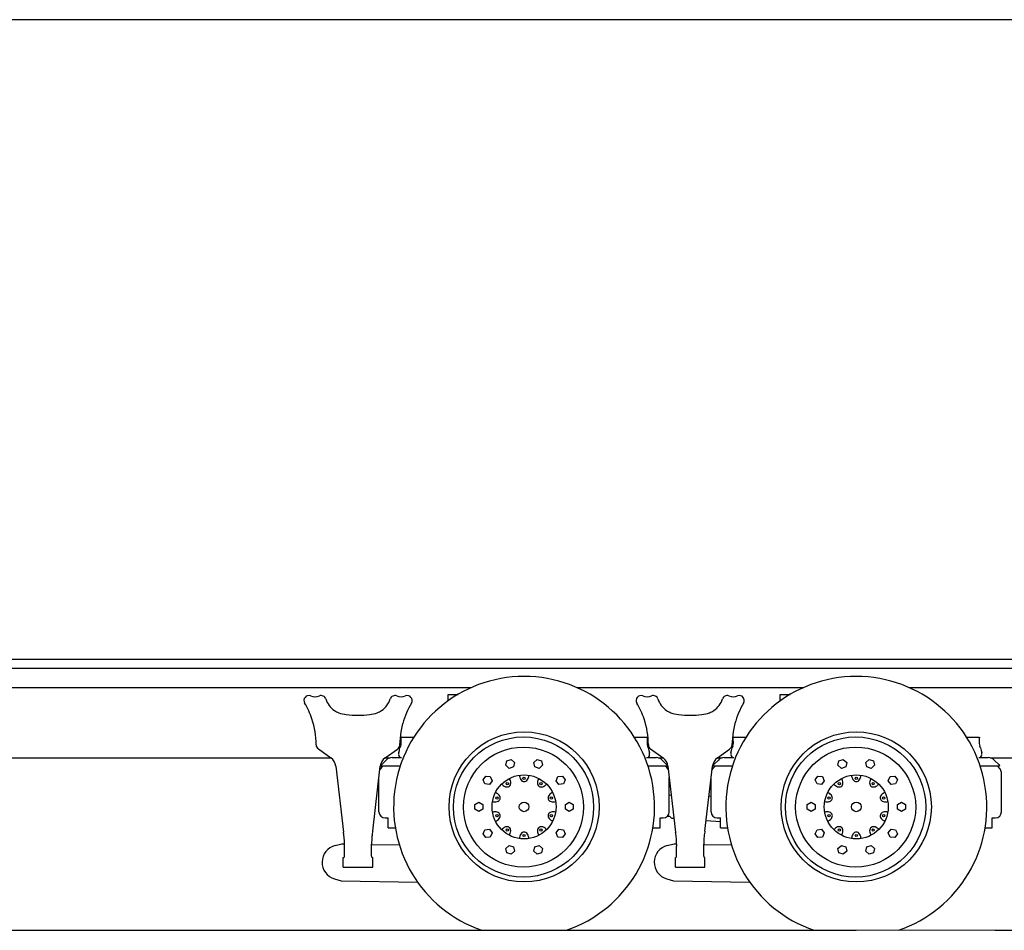
# Model space of a CAD drawing. Units: inches. Extents: x 93 to 236, y 21 to 114.
# Drawn here: x 185 to 189, y 53 to 57 of the extents above; entities that cross this region are included whole.
import ezdxf

# ---------------------------------------------------------------- set-up
doc = ezdxf.new("R2010")
doc.units = ezdxf.units.IN
doc.header["$MEASUREMENT"] = 0

msp = doc.modelspace()

# ---------------------------------------------------------------- linework, layer by layer
at = {"color": 7, "linetype": 'Continuous'}
for p, q in [((184.2348, 54.308), (186.2837, 54.308)), ((186.2837, 54.308), (187.1201, 54.308)), ((187.5474, 54.308), (188.4701, 54.308)), ((188.8974, 54.308), (189.5837, 54.308)), ((187.0247, 54.2536), (187.0247, 54.28)), ((187.0247, 54.28), (187.0653, 54.28)), ((187.0607, 54.2773), (187.0607, 54.279)), ((187.0607, 54.279), (187.0636, 54.279)), ((188.3747, 54.2536), (188.3747, 54.28)), ((188.3747, 54.28), (188.4153, 54.28)), ((188.4107, 54.2773), (188.4107, 54.279)), ((188.4107, 54.279), (188.4136, 54.279)), ((186.834, 54.1272), (186.8408, 54.1614)), ((188.184, 54.1272), (188.1908, 54.1614)), ((186.8287, 54.075), (186.834, 54.1272)), ((186.8338, 54.106), (186.8855, 54.106)), ((187.782, 54.106), (187.8337, 54.106)), ((188.1787, 54.075), (188.184, 54.1272)), ((188.1838, 54.106), (188.2355, 54.106)), ((189.132, 54.106), (189.1837, 54.106)), ((184.0956, 54.022), (186.2837, 54.022)), ((186.2837, 54.022), (186.5486, 54.022)), ((186.4978, 54.0583), (186.5485, 54.0221)), ((186.7689, 54.022), (186.7891, 54.022)), ((186.769, 54.0221), (186.8189, 54.0578)), ((186.7972, 54.023), (186.836, 54.023)), ((187.8315, 54.023), (187.8702, 54.023)), ((187.8478, 54.0583), (187.8985, 54.0221)), ((187.8784, 54.022), (187.8986, 54.022)), ((188.1189, 54.022), (188.1391, 54.022)), ((188.119, 54.0221), (188.1689, 54.0578)), ((188.1472, 54.023), (188.186, 54.023)), ((189.1815, 54.023), (189.2202, 54.023)), ((189.2284, 54.022), (189.5837, 54.022)), ((186.5683, 53.9883), (186.5996, 53.7199)), ((186.7183, 53.7235), (186.7492, 53.9883)), ((186.7512, 53.991), (186.7512, 53.992)), ((186.7527, 53.9935), (186.7537, 53.9935)), ((186.7527, 53.9895), (186.8304, 53.9895)), ((186.7537, 53.9935), (186.7732, 54.0131)), ((187.2593, 53.9917), (187.2632, 54.0098)), ((187.2731, 53.9792), (187.2593, 53.9917)), ((187.2632, 54.0098), (187.2809, 54.0156)), ((187.2908, 53.985), (187.2731, 53.9792)), ((187.2809, 54.0156), (187.2947, 54.0031)), ((187.2947, 54.0031), (187.2908, 53.985)), ((187.3728, 54.0031), (187.3866, 54.0156)), ((187.3767, 53.985), (187.3728, 54.0031)), ((187.3944, 53.9792), (187.3767, 53.985)), ((187.3866, 54.0156), (187.4043, 54.0098)), ((187.4082, 53.9917), (187.3944, 53.9792)), ((187.4043, 54.0098), (187.4082, 53.9917)), ((187.8371, 53.9895), (187.9147, 53.9895)), ((187.8943, 54.0131), (187.9138, 53.9935)), ((187.9138, 53.9935), (187.9147, 53.9935)), ((187.9162, 53.992), (187.9162, 53.991)), ((187.9183, 53.9883), (187.9496, 53.7199)), ((188.0683, 53.7235), (188.0992, 53.9883)), ((188.1012, 53.991), (188.1012, 53.992)), ((188.1027, 53.9935), (188.1037, 53.9935)), ((188.1027, 53.9895), (188.1804, 53.9895)), ((188.1037, 53.9935), (188.1232, 54.0131)), ((188.6093, 53.9917), (188.6132, 54.0098)), ((188.6231, 53.9792), (188.6093, 53.9917)), ((188.6132, 54.0098), (188.6309, 54.0156)), ((188.6408, 53.985), (188.6231, 53.9792)), ((188.6309, 54.0156), (188.6447, 54.0031)), ((188.6447, 54.0031), (188.6408, 53.985)), ((188.7228, 54.0031), (188.7366, 54.0156)), ((188.7267, 53.985), (188.7228, 54.0031)), ((188.7444, 53.9792), (188.7267, 53.985)), ((188.7366, 54.0156), (188.7543, 54.0098)), ((188.7582, 53.9917), (188.7444, 53.9792)), ((188.7543, 54.0098), (188.7582, 53.9917)), ((189.1871, 53.9895), (189.2647, 53.9895)), ((189.2443, 54.0131), (189.2638, 53.9935)), ((189.2638, 53.9935), (189.2647, 53.9935)), ((189.2662, 53.992), (189.2662, 53.991)), ((186.7437, 53.803), (186.7437, 53.9415)), ((187.1667, 53.9326), (187.1776, 53.9477)), ((187.1776, 53.9477), (187.1961, 53.9457)), ((187.1961, 53.9457), (187.2036, 53.9287)), ((187.4638, 53.9287), (187.4714, 53.9457)), ((187.4714, 53.9457), (187.4899, 53.9477)), ((187.4899, 53.9477), (187.5008, 53.9326)), ((187.9237, 53.803), (187.9237, 53.9415)), ((188.0937, 53.803), (188.0937, 53.9415)), ((188.5167, 53.9326), (188.5276, 53.9477)), ((188.5276, 53.9477), (188.5461, 53.9457)), ((188.5461, 53.9457), (188.5536, 53.9287)), ((188.8138, 53.9287), (188.8214, 53.9457)), ((188.8214, 53.9457), (188.8399, 53.9477)), ((188.8399, 53.9477), (188.8508, 53.9326)), ((189.2737, 53.803), (189.2737, 53.9585)), ((187.1743, 53.9157), (187.1667, 53.9326)), ((187.1927, 53.9137), (187.1743, 53.9157)), ((187.2036, 53.9287), (187.1927, 53.9137)), ((187.4748, 53.9137), (187.4638, 53.9287)), ((187.4932, 53.9157), (187.4748, 53.9137)), ((187.5008, 53.9326), (187.4932, 53.9157)), ((188.5243, 53.9157), (188.5167, 53.9326)), ((188.5427, 53.9137), (188.5243, 53.9157)), ((188.5536, 53.9287), (188.5427, 53.9137)), ((188.8248, 53.9137), (188.8138, 53.9287)), ((188.8432, 53.9157), (188.8248, 53.9137)), ((188.8508, 53.9326), (188.8432, 53.9157)), ((187.9237, 53.8711), (187.9297, 53.8707)), ((188.0851, 53.8673), (188.0937, 53.8667)), ((187.134, 53.832), (187.1501, 53.8413)), ((187.134, 53.8135), (187.134, 53.832)), ((187.1501, 53.8413), (187.1662, 53.832)), ((187.1662, 53.832), (187.1662, 53.8135)), ((187.5013, 53.832), (187.5174, 53.8413)), ((187.5013, 53.8135), (187.5013, 53.832)), ((187.5174, 53.8413), (187.5335, 53.832)), ((187.5335, 53.832), (187.5335, 53.8135)), ((188.484, 53.832), (188.5001, 53.8413)), ((188.484, 53.8135), (188.484, 53.832)), ((188.5001, 53.8413), (188.5162, 53.832)), ((188.5162, 53.832), (188.5162, 53.8135)), ((188.8513, 53.832), (188.8674, 53.8413)), ((188.8513, 53.8135), (188.8513, 53.832)), ((188.8674, 53.8413), (188.8835, 53.832)), ((188.8835, 53.832), (188.8835, 53.8135)), ((187.1501, 53.8042), (187.134, 53.8135)), ((187.1662, 53.8135), (187.1501, 53.8042)), ((187.5174, 53.8042), (187.5013, 53.8135)), ((187.5335, 53.8135), (187.5174, 53.8042)), ((187.9164, 53.7854), (187.924, 53.7849)), ((187.9257, 53.784), (187.9301, 53.7789)), ((188.5001, 53.8042), (188.484, 53.8135)), ((188.5162, 53.8135), (188.5001, 53.8042)), ((188.8674, 53.8042), (188.8513, 53.8135)), ((188.8835, 53.8135), (188.8674, 53.8042)), ((186.7687, 53.778), (186.7812, 53.778)), ((186.7812, 53.737), (186.7812, 53.778)), ((187.8862, 53.778), (187.8987, 53.778)), ((187.8862, 53.737), (187.8862, 53.778)), ((187.9336, 53.7772), (187.943, 53.7766)), ((188.0735, 53.7678), (188.1312, 53.7639)), ((188.1187, 53.778), (188.1312, 53.778)), ((188.1312, 53.737), (188.1312, 53.778)), ((189.2362, 53.778), (189.2487, 53.778)), ((189.2362, 53.737), (189.2362, 53.778)), ((186.7812, 53.737), (186.8105, 53.737)), ((187.1667, 53.7129), (187.1743, 53.7298)), ((187.1776, 53.6978), (187.1667, 53.7129)), ((187.1743, 53.7298), (187.1927, 53.7318)), ((187.1961, 53.6998), (187.1776, 53.6978)), ((187.1927, 53.7318), (187.2036, 53.7167)), ((187.2036, 53.7167), (187.1961, 53.6998)), ((187.4638, 53.7167), (187.4748, 53.7318)), ((187.4714, 53.6998), (187.4638, 53.7167)), ((187.4899, 53.6978), (187.4714, 53.6998)), ((187.4748, 53.7318), (187.4932, 53.7298)), ((187.5008, 53.7129), (187.4899, 53.6978)), ((187.4932, 53.7298), (187.5008, 53.7129)), ((187.857, 53.737), (187.8862, 53.737)), ((188.1312, 53.737), (188.1605, 53.737)), ((188.5167, 53.7129), (188.5243, 53.7298)), ((188.5276, 53.6978), (188.5167, 53.7129)), ((188.5243, 53.7298), (188.5427, 53.7318)), ((188.5461, 53.6998), (188.5276, 53.6978)), ((188.5427, 53.7318), (188.5536, 53.7167)), ((188.5536, 53.7167), (188.5461, 53.6998)), ((188.8138, 53.7167), (188.8248, 53.7318)), ((188.8214, 53.6998), (188.8138, 53.7167)), ((188.8399, 53.6978), (188.8214, 53.6998)), ((188.8248, 53.7318), (188.8432, 53.7298)), ((188.8508, 53.7129), (188.8399, 53.6978)), ((188.8432, 53.7298), (188.8508, 53.7129)), ((189.207, 53.737), (189.2362, 53.737)), ((186.5656, 53.6655), (186.5933, 53.6724)), ((186.5933, 53.6724), (186.6037, 53.6722)), ((186.6037, 53.6219), (186.6037, 53.663)), ((186.7137, 53.6219), (186.7137, 53.6713)), ((186.7137, 53.6249), (186.7137, 53.6713)), ((186.7137, 53.6704), (186.8264, 53.6686)), ((187.2593, 53.6538), (187.2731, 53.6662)), ((187.2731, 53.6662), (187.2908, 53.6605)), ((187.2908, 53.6605), (187.2947, 53.6423)), ((187.3728, 53.6423), (187.3767, 53.6605)), ((187.3767, 53.6605), (187.3944, 53.6662)), ((187.3944, 53.6662), (187.4082, 53.6538)), ((187.9156, 53.6655), (187.9433, 53.6724)), ((187.9433, 53.6724), (187.9537, 53.6722)), ((187.9537, 53.6219), (187.9537, 53.663)), ((188.0637, 53.6219), (188.0637, 53.6713)), ((188.0637, 53.6249), (188.0637, 53.6713)), ((188.0637, 53.6704), (188.1764, 53.6686)), ((188.6093, 53.6538), (188.6231, 53.6662)), ((188.6231, 53.6662), (188.6408, 53.6605)), ((188.6408, 53.6605), (188.6447, 53.6423)), ((188.7228, 53.6423), (188.7267, 53.6605)), ((188.7267, 53.6605), (188.7444, 53.6662)), ((188.7444, 53.6662), (188.7582, 53.6538)), ((187.2632, 53.6356), (187.2593, 53.6538)), ((187.2809, 53.6299), (187.2632, 53.6356)), ((187.2947, 53.6423), (187.2809, 53.6299)), ((187.3866, 53.6299), (187.3728, 53.6423)), ((187.4043, 53.6356), (187.3866, 53.6299)), ((187.4082, 53.6538), (187.4043, 53.6356)), ((188.6132, 53.6356), (188.6093, 53.6538)), ((188.6309, 53.6299), (188.6132, 53.6356)), ((188.6447, 53.6423), (188.6309, 53.6299)), ((188.7366, 53.6299), (188.7228, 53.6423)), ((188.7543, 53.6356), (188.7366, 53.6299)), ((188.7582, 53.6538), (188.7543, 53.6356)), ((186.5987, 53.577), (186.5987, 53.6169)), ((186.7187, 53.577), (186.7187, 53.6169)), ((187.9487, 53.577), (187.9487, 53.6169)), ((188.0687, 53.577), (188.0687, 53.6169)), ((186.5987, 53.577), (186.7187, 53.577)), ((187.9487, 53.577), (188.0687, 53.577)), ((186.5634, 53.5303), (186.5908, 53.5224)), ((186.5908, 53.5224), (186.9003, 53.5173)), ((187.9134, 53.5303), (187.9408, 53.5224)), ((187.9408, 53.5224), (188.2503, 53.5173)), ((181.1219, 53.321), (188.6837, 53.321)), ((189.2471, 53.321), (203.2834, 53.321))]:
    msp.add_line(p, q, dxfattribs=at)
at = {"color": 8, "lineweight": 0}
msp.add_line((181.2858, 53.321), (235.4487, 53.321), dxfattribs=at)
at = {"color": 7}
for points in [[(190.5837, 57.0218), (183.7788, 57.0218), (183.7788, 54.308)], [(183.7788, 54.4235), (190.5837, 54.4235)], [(183.7788, 54.3862), (190.5837, 54.3862)]]:
    msp.add_lwpolyline(points, dxfattribs=at)
at = {"color": 7, "linetype": 'Continuous'}
for centre, radius in [((187.3337, 53.8227), 0.305), ((187.3311, 53.822), 0.2848), ((188.6837, 53.8227), 0.305), ((188.6811, 53.822), 0.2848), ((187.3311, 53.822), 0.2439), ((188.6811, 53.822), 0.2439), ((187.3337, 53.8227), 0.13), ((187.3337, 53.9392), 0.00466), ((188.6837, 53.8227), 0.13), ((188.6837, 53.9392), 0.00466), ((187.2653, 53.917), 0.00466), ((187.4022, 53.917), 0.00466), ((188.6153, 53.917), 0.00466), ((188.7522, 53.917), 0.00466), ((187.223, 53.8587), 0.00466), ((187.4445, 53.8587), 0.00466), ((188.573, 53.8587), 0.00466), ((188.7945, 53.8587), 0.00466), ((187.3337, 53.8227), 0.0196), ((188.6837, 53.8227), 0.0196), ((187.223, 53.7868), 0.00466), ((187.4445, 53.7868), 0.00466), ((188.573, 53.7868), 0.00466), ((188.7945, 53.7868), 0.00466), ((187.2653, 53.7285), 0.00466), ((187.3337, 53.7063), 0.00466), ((187.4022, 53.7285), 0.00466), ((188.6153, 53.7285), 0.00466), ((188.6837, 53.7063), 0.00466), ((188.7522, 53.7285), 0.00466)]:
    msp.add_circle(centre, radius, dxfattribs=at)
for centre, radius, start, end in [((187.3337, 53.8227), 0.5302, 288.8862, 251.1138), ((188.6837, 53.8227), 0.5302, 288.8862, 251.1138), ((186.4587, 54.255), 0.02, 69.0752, 211.0028), ((186.4837, 54.3204), 0.05, 249.0752, 290.9248), ((186.5087, 54.255), 0.02, 17.7603, 110.9248), ((186.6135, 54.2886), 0.09, 197.76, 235.7012), ((186.6135, 54.2886), 0.09, 197.76, 235.7012), ((186.704, 54.2886), 0.09, 304.2988, 342.2397), ((186.8087, 54.255), 0.02, 69.0751, 162.2397), ((186.8337, 54.3204), 0.05, 249.0751, 290.925), ((186.8587, 54.255), 0.02, 328.8168, 110.9249), ((187.8087, 54.255), 0.02, 69.0752, 211.0028), ((187.8337, 54.3204), 0.05, 249.0752, 290.9248), ((187.8587, 54.255), 0.02, 17.7603, 110.9248), ((187.9635, 54.2886), 0.09, 197.76, 235.7012), ((187.9635, 54.2886), 0.09, 197.76, 235.7012), ((188.054, 54.2886), 0.09, 304.2988, 342.2397), ((188.1587, 54.255), 0.02, 69.0751, 162.2397), ((188.1837, 54.3204), 0.05, 249.0751, 290.925), ((188.2087, 54.255), 0.02, 328.8168, 110.9249), ((186.1587, 54.0748), 0.33, 18.6055, 31.0028), ((187.1417, 54.0838), 0.3108, 148.8168, 165.5361), ((187.5087, 54.0748), 0.33, 18.6055, 31.0028), ((188.4917, 54.0838), 0.3108, 148.8168, 165.5361), ((186.1587, 54.0748), 0.33, 0.0454, 18.6055), ((186.6165, 54.2943), 0.0964, 236.066, 247.936), ((186.623, 54.3235), 0.126, 250.1725, 264.6171), ((186.623, 54.3235), 0.126, 250.1725, 264.6171), ((186.623, 54.3235), 0.126, 250.1725, 264.6171), ((186.623, 54.3235), 0.126, 250.1725, 264.6171), ((186.623, 54.3235), 0.126, 250.1725, 264.6171), ((186.6587, 54.5745), 0.3795, 262.8072, 270), ((186.6587, 54.5745), 0.3795, 270, 277.1928), ((186.6944, 54.3235), 0.126, 275.3829, 289.8275), ((186.701, 54.2943), 0.0964, 292.064, 303.934), ((187.5087, 54.0748), 0.33, 0.0454, 18.6055), ((187.9665, 54.2943), 0.0964, 236.066, 247.936), ((187.973, 54.3235), 0.126, 250.1725, 264.6171), ((187.973, 54.3235), 0.126, 250.1725, 264.6171), ((187.973, 54.3235), 0.126, 250.1725, 264.6171), ((187.973, 54.3235), 0.126, 250.1725, 264.6171), ((187.973, 54.3235), 0.126, 250.1725, 264.6171), ((188.0087, 54.5745), 0.3795, 262.8072, 270), ((188.0087, 54.5745), 0.3795, 270, 277.1928), ((188.0444, 54.3235), 0.126, 275.3829, 289.8275), ((188.051, 54.2943), 0.0964, 292.064, 303.934), ((184.0514, 54.0508), 2.7829, 0.6048, 1.1371), ((190.6161, 54.0508), 2.7829, 178.8629, 179.3952), ((185.4014, 54.0508), 2.7829, 0.6048, 1.1371), ((191.9661, 54.0508), 2.7829, 178.8629, 179.3952), ((186.5087, 54.075), 0.02, 180.0454, 236.8766), ((186.8087, 54.075), 0.02, 300.6657, 0), ((186.679, 54.0869), 0.152, 346.3827, 350.7616), ((186.8535, 54.0565), 0.0252, 150.193, 166.2756), ((186.8107, 54.0796), 0.0235, 333.0888, 1.3078), ((187.8568, 54.0796), 0.0235, 178.6922, 206.9112), ((187.814, 54.0565), 0.0252, 13.7244, 29.807), ((187.9885, 54.0869), 0.152, 189.2384, 193.6173), ((187.8587, 54.075), 0.02, 180.0454, 236.8766), ((188.1587, 54.075), 0.02, 300.6657, 0), ((188.029, 54.0869), 0.152, 346.3827, 350.7616), ((188.2035, 54.0565), 0.0252, 150.193, 166.2756), ((188.1607, 54.0796), 0.0235, 333.0888, 1.3078), ((189.2068, 54.0796), 0.0235, 178.6922, 206.9112), ((189.164, 54.0565), 0.0252, 13.7244, 29.807), ((189.3385, 54.0869), 0.152, 189.2384, 193.6173), ((186.5202, 53.9828), 0.0484, 6.5341, 54.2332), ((186.7973, 53.9828), 0.0484, 125.7668, 173.4659), ((186.7972, 53.989), 0.034, 90.0002, 134.9998), ((186.8406, 54.0397), 0.0168, 166.8249, 181.1699), ((186.9688, 54.0391), 0.145, 179.8875, 181.6785), ((186.8358, 54.035), 0.012, 180.8491, 270.2237), ((186.7769, 54.0634), 0.0513, 337.29, 346.1666), ((187.8317, 54.035), 0.012, 269.7763, 359.1509), ((187.8906, 54.0634), 0.0513, 193.8334, 202.71), ((187.8269, 54.0397), 0.0168, 358.8301, 13.1751), ((187.6987, 54.0391), 0.145, 358.3215, 0.1125), ((187.8702, 53.989), 0.034, 45.0002, 89.9998), ((187.8702, 53.9828), 0.0484, 6.5341, 54.2332), ((188.1473, 53.9828), 0.0484, 125.7668, 173.4659), ((188.1472, 53.989), 0.034, 90.0002, 134.9998), ((188.1906, 54.0397), 0.0168, 166.8249, 181.1699), ((188.3188, 54.0391), 0.145, 179.8875, 181.6785), ((188.1858, 54.035), 0.012, 180.8491, 270.2237), ((188.1269, 54.0634), 0.0513, 337.29, 346.1666), ((189.1817, 54.035), 0.012, 269.7763, 359.1509), ((189.2406, 54.0634), 0.0513, 193.8334, 202.71), ((189.1769, 54.0397), 0.0168, 358.8301, 13.1751), ((189.0487, 54.0391), 0.145, 358.3215, 0.1125), ((189.2202, 53.989), 0.034, 45.0002, 89.9998), ((186.4639, 54.1963), 0.3609, 321.8783, 325.04), ((186.7527, 53.992), 0.0015, 89.9996, 180.0003), ((186.7527, 53.991), 0.0015, 179.9992, 269.9995), ((188.2036, 54.1963), 0.3609, 214.96, 218.1217), ((187.9147, 53.992), 0.0015, 359.9997, 90.0004), ((187.9147, 53.991), 0.0015, 270.0005, 0.0008), ((187.8139, 54.1963), 0.3609, 321.8783, 325.04), ((188.1027, 53.992), 0.0015, 89.9996, 180.0003), ((188.1027, 53.991), 0.0015, 179.9992, 269.9995), ((189.5536, 54.1963), 0.3609, 214.96, 218.1217), ((189.2647, 53.992), 0.0015, 359.9997, 90.0004), ((189.2647, 53.991), 0.0015, 270.0005, 0.0008), ((186.7737, 53.9585), 0.03, 150, 151.3919), ((187.3434, 53.951), 0.0288, 179.3292, 196.2807), ((187.346, 53.9517), 0.0315, 196.2807, 215.1871), ((187.324, 53.95), 0.0285, 324.8129, 343.7193), ((187.3146, 53.9527), 0.0383, 343.7193, 357.8946), ((187.8937, 53.9585), 0.03, 28.6087, 30), ((188.1237, 53.9585), 0.03, 150, 151.3919), ((188.6934, 53.951), 0.0288, 179.3292, 196.2807), ((188.696, 53.9517), 0.0315, 196.2807, 215.1871), ((188.674, 53.95), 0.0285, 324.8129, 343.7193), ((188.6646, 53.9527), 0.0383, 343.7193, 357.8946), ((189.2437, 53.9585), 0.03, 0, 30), ((187.2662, 53.9322), 0.0288, 215.3292, 232.2807), ((187.2678, 53.9343), 0.0315, 232.2807, 251.1871), ((187.2645, 53.9245), 0.0211, 251.1871, 275.5672), ((187.2652, 53.9171), 0.0137, 275.5672, 306), ((187.2652, 53.9171), 0.0137, 306, 336.4328), ((187.2418, 53.9166), 0.0383, 19.7193, 33.8946), ((187.2511, 53.92), 0.0285, 0.8129, 19.7193), ((187.2584, 53.9201), 0.0211, 336.4328, 0.8129), ((187.3375, 53.9458), 0.0211, 215.1871, 239.5672), ((187.3337, 53.9393), 0.0137, 239.5672, 270), ((187.3337, 53.9393), 0.0137, 270, 300.4328), ((187.33, 53.9458), 0.0211, 300.4328, 324.8129), ((187.4195, 53.9199), 0.0315, 160.2807, 179.1871), ((187.4091, 53.9201), 0.0211, 179.1871, 203.5672), ((187.4023, 53.9171), 0.0137, 203.5672, 234), ((187.4169, 53.9208), 0.0288, 143.3292, 160.2807), ((187.4023, 53.9171), 0.0137, 234, 264.4328), ((187.403, 53.9245), 0.0211, 264.4328, 288.8129), ((187.4007, 53.9314), 0.0285, 288.8129, 307.7193), ((187.3946, 53.9392), 0.0383, 307.7193, 321.8946), ((188.6162, 53.9322), 0.0288, 215.3292, 232.2807), ((188.6178, 53.9343), 0.0315, 232.2807, 251.1871), ((188.6145, 53.9245), 0.0211, 251.1871, 275.5672), ((188.6152, 53.9171), 0.0137, 275.5672, 306), ((188.6152, 53.9171), 0.0137, 306, 336.4328), ((188.5918, 53.9166), 0.0383, 19.7193, 33.8946), ((188.6011, 53.92), 0.0285, 0.8129, 19.7193), ((188.6084, 53.9201), 0.0211, 336.4328, 0.8129), ((188.6875, 53.9458), 0.0211, 215.1871, 239.5672), ((188.6837, 53.9393), 0.0137, 239.5672, 270), ((188.6837, 53.9393), 0.0137, 270, 300.4328), ((188.68, 53.9458), 0.0211, 300.4328, 324.8129), ((188.7695, 53.9199), 0.0315, 160.2807, 179.1871), ((188.7591, 53.9201), 0.0211, 179.1871, 203.5672), ((188.7523, 53.9171), 0.0137, 203.5672, 234), ((188.7669, 53.9208), 0.0288, 143.3292, 160.2807), ((188.7523, 53.9171), 0.0137, 234, 264.4328), ((188.753, 53.9245), 0.0211, 264.4328, 288.8129), ((188.7507, 53.9314), 0.0285, 288.8129, 307.7193), ((188.7446, 53.9392), 0.0383, 307.7193, 321.8946), ((187.2042, 53.8447), 0.0383, 55.7193, 69.8946), ((187.2097, 53.8528), 0.0285, 36.8129, 55.7193), ((187.2156, 53.8572), 0.0211, 12.4328, 36.8129), ((187.2229, 53.8588), 0.0137, 342, 12.4328), ((187.4446, 53.8588), 0.0137, 167.5672, 198), ((187.4519, 53.8572), 0.0211, 143.1871, 167.5672), ((187.4602, 53.851), 0.0315, 124.2807, 143.1871), ((187.4587, 53.8532), 0.0288, 107.3292, 124.2807), ((187.9299, 53.8732), 0.0025, 266.1632, 311.1632), ((188.5542, 53.8447), 0.0383, 55.7193, 69.8946), ((188.5597, 53.8528), 0.0285, 36.8129, 55.7193), ((188.5656, 53.8572), 0.0211, 12.4328, 36.8129), ((188.5729, 53.8588), 0.0137, 342, 12.4328), ((188.7946, 53.8588), 0.0137, 167.5672, 198), ((188.8019, 53.8572), 0.0211, 143.1871, 167.5672), ((188.8102, 53.851), 0.0315, 124.2807, 143.1871), ((188.8087, 53.8532), 0.0288, 107.3292, 124.2807), ((187.2148, 53.8716), 0.0288, 251.3292, 268.2807), ((187.2148, 53.8742), 0.0315, 268.2807, 287.1871), ((187.2179, 53.8644), 0.0211, 287.1871, 311.5672), ((187.2229, 53.8588), 0.0137, 311.5672, 342), ((187.4446, 53.8588), 0.0137, 198, 228.4328), ((187.4496, 53.8644), 0.0211, 228.4328, 252.8129), ((187.4518, 53.8713), 0.0285, 252.8129, 271.7193), ((187.4515, 53.8812), 0.0383, 271.7193, 285.8946), ((188.5648, 53.8716), 0.0288, 251.3292, 268.2807), ((188.5648, 53.8742), 0.0315, 268.2807, 287.1871), ((188.5679, 53.8644), 0.0211, 287.1871, 311.5672), ((188.5729, 53.8588), 0.0137, 311.5672, 342), ((188.7946, 53.8588), 0.0137, 198, 228.4328), ((188.7996, 53.8644), 0.0211, 228.4328, 252.8129), ((188.8018, 53.8713), 0.0285, 252.8129, 271.7193), ((188.8015, 53.8812), 0.0383, 271.7193, 285.8946), ((186.7687, 53.803), 0.025, 180, 270), ((187.216, 53.7643), 0.0383, 91.7193, 105.8946), ((187.2157, 53.7741), 0.0285, 72.8129, 91.7193), ((187.2179, 53.7811), 0.0211, 48.4328, 72.8129), ((187.2229, 53.7867), 0.0137, 18, 48.4328), ((187.2156, 53.7883), 0.0211, 323.1871, 347.5672), ((187.2229, 53.7867), 0.0137, 347.5672, 18), ((187.4446, 53.7867), 0.0137, 162, 192.4328), ((187.4519, 53.7883), 0.0211, 192.4328, 216.8129), ((187.4446, 53.7867), 0.0137, 131.5672, 162), ((187.4496, 53.7811), 0.0211, 107.1871, 131.5672), ((187.4526, 53.7712), 0.0315, 88.2807, 107.1871), ((187.4527, 53.7739), 0.0288, 71.3292, 88.2807), ((187.8987, 53.803), 0.025, 270, 0), ((187.9238, 53.7824), 0.0025, 41.1632, 86.1632), ((188.1187, 53.803), 0.025, 180, 270), ((188.566, 53.7643), 0.0383, 91.7193, 105.8946), ((188.5657, 53.7741), 0.0285, 72.8129, 91.7193), ((188.5679, 53.7811), 0.0211, 48.4328, 72.8129), ((188.5729, 53.7867), 0.0137, 18, 48.4328), ((188.5656, 53.7883), 0.0211, 323.1871, 347.5672), ((188.5729, 53.7867), 0.0137, 347.5672, 18), ((188.7946, 53.7867), 0.0137, 162, 192.4328), ((188.8019, 53.7883), 0.0211, 192.4328, 216.8129), ((188.7946, 53.7867), 0.0137, 131.5672, 162), ((188.7996, 53.7811), 0.0211, 107.1871, 131.5672), ((188.8026, 53.7712), 0.0315, 88.2807, 107.1871), ((188.8027, 53.7739), 0.0288, 71.3292, 88.2807), ((189.2487, 53.803), 0.025, 270, 0), ((187.2088, 53.7923), 0.0288, 287.3292, 304.2807), ((187.2073, 53.7945), 0.0315, 304.2807, 323.1871), ((187.2668, 53.7141), 0.0285, 108.8129, 127.7193), ((187.2645, 53.721), 0.0211, 84.4328, 108.8129), ((187.2652, 53.7284), 0.0137, 54, 84.4328), ((187.2652, 53.7284), 0.0137, 23.5672, 54), ((187.4023, 53.7284), 0.0137, 126, 156.4328), ((187.4023, 53.7284), 0.0137, 95.5672, 126), ((187.403, 53.721), 0.0211, 71.1871, 95.5672), ((187.3997, 53.7112), 0.0315, 52.2807, 71.1871), ((187.4578, 53.7927), 0.0285, 216.8129, 235.7193), ((187.4633, 53.8008), 0.0383, 235.7193, 249.8946), ((187.9339, 53.7822), 0.005, 221.1632, 266.1632), ((188.5588, 53.7923), 0.0288, 287.3292, 304.2807), ((188.5573, 53.7945), 0.0315, 304.2807, 323.1871), ((188.6168, 53.7141), 0.0285, 108.8129, 127.7193), ((188.6145, 53.721), 0.0211, 84.4328, 108.8129), ((188.6152, 53.7284), 0.0137, 54, 84.4328), ((188.6152, 53.7284), 0.0137, 23.5672, 54), ((188.7523, 53.7284), 0.0137, 126, 156.4328), ((188.7523, 53.7284), 0.0137, 95.5672, 126), ((188.753, 53.721), 0.0211, 71.1871, 95.5672), ((188.7497, 53.7112), 0.0315, 52.2807, 71.1871), ((188.8078, 53.7927), 0.0285, 216.8129, 235.7193), ((188.8133, 53.8008), 0.0383, 235.7193, 249.8946), ((186.5311, 53.7035), 0.0704, 7.1746, 13.4637), ((186.2658, 53.6702), 0.3378, 2.9058, 7.1583), ((187.1043, 53.6664), 0.3906, 174.7325, 179.2863), ((187.0844, 53.667), 0.3707, 173.428, 174.5324), ((186.7965, 53.7014), 0.0808, 166.5292, 174.332), ((187.4791, 53.6398), 0.7654, 173.7206, 173.9652), ((187.2729, 53.7063), 0.0383, 127.7193, 141.8946), ((187.2505, 53.7247), 0.0288, 323.3292, 340.2807), ((187.248, 53.7256), 0.0315, 340.2807, 359.1871), ((187.2584, 53.7254), 0.0211, 359.1871, 23.5672), ((187.3529, 53.6927), 0.0383, 163.7193, 177.8946), ((187.3435, 53.6955), 0.0285, 144.8129, 163.7193), ((187.3375, 53.6997), 0.0211, 120.4328, 144.8129), ((187.3337, 53.7061), 0.0137, 90, 120.4328), ((187.3337, 53.7061), 0.0137, 59.5672, 90), ((187.33, 53.6997), 0.0211, 35.1871, 59.5672), ((187.3215, 53.6937), 0.0315, 16.2807, 35.1871), ((187.3241, 53.6945), 0.0288, 359.3292, 16.2807), ((187.4091, 53.7254), 0.0211, 156.4328, 180.8129), ((187.4164, 53.7255), 0.0285, 180.8129, 199.7193), ((187.4257, 53.7288), 0.0383, 199.7193, 213.8946), ((187.4013, 53.7133), 0.0288, 35.3292, 52.2807), ((187.8811, 53.7035), 0.0704, 7.1746, 13.4637), ((187.6158, 53.6702), 0.3378, 2.9058, 7.1583), ((188.4543, 53.6664), 0.3906, 174.7325, 179.2863), ((188.4344, 53.667), 0.3707, 173.428, 174.5324), ((188.1465, 53.7014), 0.0808, 166.5292, 174.332), ((188.8291, 53.6398), 0.7654, 173.7206, 173.9652), ((188.6229, 53.7063), 0.0383, 127.7193, 141.8946), ((188.6005, 53.7247), 0.0288, 323.3292, 340.2807), ((188.598, 53.7256), 0.0315, 340.2807, 359.1871), ((188.6084, 53.7254), 0.0211, 359.1871, 23.5672), ((188.7029, 53.6927), 0.0383, 163.7193, 177.8946), ((188.6935, 53.6955), 0.0285, 144.8129, 163.7193), ((188.6875, 53.6997), 0.0211, 120.4328, 144.8129), ((188.6837, 53.7061), 0.0137, 90, 120.4328), ((188.6837, 53.7061), 0.0137, 59.5672, 90), ((188.68, 53.6997), 0.0211, 35.1871, 59.5672), ((188.6715, 53.6937), 0.0315, 16.2807, 35.1871), ((188.6741, 53.6945), 0.0288, 359.3292, 16.2807), ((188.7591, 53.7254), 0.0211, 156.4328, 180.8129), ((188.7664, 53.7255), 0.0285, 180.8129, 199.7193), ((188.7757, 53.7288), 0.0383, 199.7193, 213.8946), ((188.7513, 53.7133), 0.0288, 35.3292, 52.2807), ((186.5826, 53.5976), 0.07, 104.0501, 254.051), ((186.125, 53.6635), 0.4788, 359.9425, 2.8481), ((187.9326, 53.5976), 0.07, 104.0501, 254.051), ((187.475, 53.6635), 0.4788, 359.9425, 2.8481), ((186.5987, 53.6219), 0.005, 269.9993, 0.0007), ((186.7187, 53.6219), 0.005, 179.9978, 270.0022), ((187.9487, 53.6219), 0.005, 269.9993, 0.0007), ((188.0687, 53.6219), 0.005, 179.9978, 270.0022)]:
    msp.add_arc(centre, radius, start, end, dxfattribs=at)

doc.saveas('drawing.dxf')
